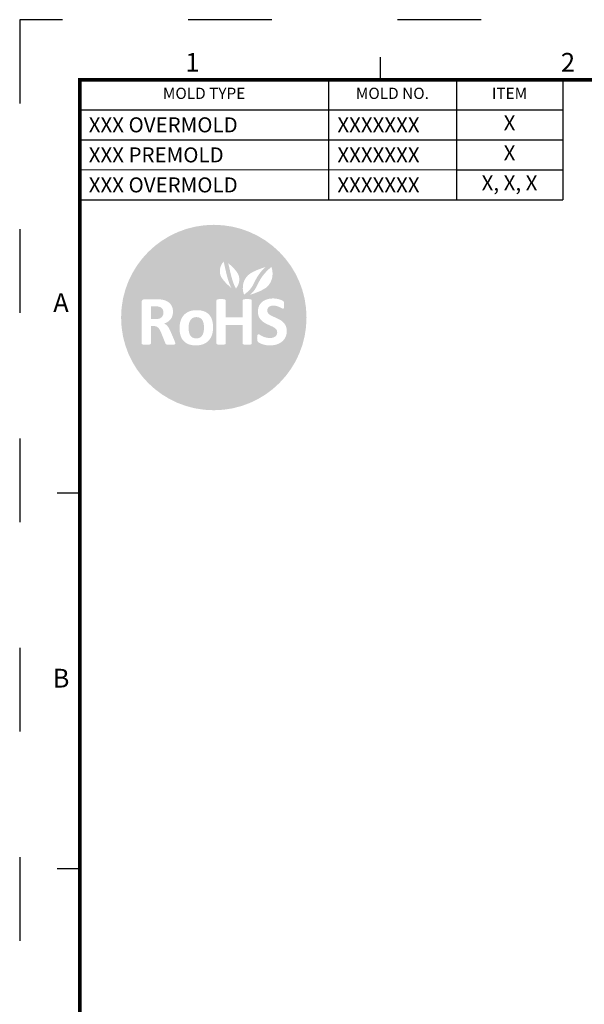
# Model space of a CAD drawing. Units: millimetres. Extents: x -722 to 3708, y -8 to 406.
# Drawn here: x -722 to -641, y 148 to 289 of the extents above; entities that cross this region are included whole.
import ezdxf
from ezdxf.enums import TextEntityAlignment as Align

# ---------------------------------------------------------------- set-up
doc = ezdxf.new("R2010")
doc.units = ezdxf.units.MM
doc.header["$MEASUREMENT"] = 0
doc.linetypes.add('ACAD_ISO03W100', pattern=[30, 12, -18])
doc.layers.add('PLAN', color=7, linetype='CONTINUOUS')
doc.layers.add('SINBON', color=7, linetype='CONTINUOUS')
doc.layers.add('SINBON 02', color=1, linetype='CONTINUOUS', plot=False)
doc.styles.add('Calibri', font='CALIBRI.TTF')

# ---------------------------------------------------------------- blocks, each defined once
blk = doc.blocks.new('SINBON')
at = {"layer": 'PLAN'}
for p, q in [((50, 273), (50, 270)), ((7, 215), (10, 215)), ((7, 165), (10, 165))]:
    blk.add_line(p, q, dxfattribs=at)
at = {"layer": 'PLAN', "const_width": 0.5}
blk.add_lwpolyline([(10, 10), (10, 270), (390, 270), (390, 10)], close=True, dxfattribs=at)
at = {"layer": 'PLAN', "style": 'Calibri'}
for s, p in [('1', (25, 272)), ('2', (75, 272)), ('A', (7.5, 240)), ('B', (7.5, 190))]:
    blk.add_text(s, height=2.5, dxfattribs=at).set_placement(p, align=Align.MIDDLE)

msp = doc.modelspace()

# ---------------------------------------------------------------- hatches: boundary and pattern name
at = {"layer": 'SINBON'}
h = msp.add_hatch(color=3, dxfattribs=at)
h.paths.add_polyline_path([(-707.106, 246.607, 1), (-680.539, 246.607, 1)])
edge = h.paths.add_edge_path(flags=16)
edge.add_spline(control_points=[(-692.549, 252.104), (-693.177, 252.83), (-693.048, 253.927), (-692.416, 254.62)], knot_values=[3, 3, 3, 3, 4, 4, 4, 4], degree=3, periodic=0)
edge.add_spline(control_points=[(-692.416, 254.62), (-692.344, 254.343), (-692.274, 254.032), (-692.203, 253.713)], knot_values=[0, 0, 0, 0, 1, 1, 1, 1], degree=3, periodic=0)
edge.add_spline(control_points=[(-692.203, 253.713), (-691.985, 252.743), (-691.727, 251.595), (-691.276, 250.786)], knot_values=[1, 1, 1, 1, 2, 2, 2, 2], degree=3, periodic=0)
edge.add_spline(control_points=[(-691.276, 250.786), (-691.722, 251.214), (-692.191, 251.602), (-692.549, 252.104)], knot_values=[2, 2, 2, 2, 3, 3, 3, 3], degree=3, periodic=0)
edge = h.paths.add_edge_path(flags=16)
edge.add_spline(control_points=[(-696.274, 247.662), (-695.873, 247.662), (-695.524, 247.608), (-695.23, 247.499)], knot_values=[11, 11, 11, 11, 12, 12, 12, 12], degree=3, periodic=0)
edge.add_spline(control_points=[(-695.23, 247.499), (-694.935, 247.39), (-694.692, 247.23), (-694.499, 247.02)], knot_values=[12, 12, 12, 12, 13, 13, 13, 13], degree=3, periodic=0)
edge.add_spline(control_points=[(-694.499, 247.02), (-694.307, 246.809), (-694.164, 246.549), (-694.07, 246.241)], knot_values=[13, 13, 13, 13, 14, 14, 14, 14], degree=3, periodic=0)
edge.add_spline(control_points=[(-694.07, 246.241), (-693.977, 245.933), (-693.93, 245.58), (-693.93, 245.182)], knot_values=[14, 14, 14, 14, 15, 15, 15, 15], degree=3, periodic=0)
edge.add_spline(control_points=[(-693.93, 245.182), (-693.93, 244.801), (-693.98, 244.452), (-694.08, 244.138)], knot_values=[15, 15, 15, 15, 16, 16, 16, 16], degree=3, periodic=0)
edge.add_spline(control_points=[(-694.08, 244.138), (-694.181, 243.823), (-694.333, 243.552), (-694.537, 243.324)], knot_values=[0, 0, 0, 0, 1, 1, 1, 1], degree=3, periodic=0)
edge.add_spline(control_points=[(-694.537, 243.324), (-694.741, 243.097), (-694.997, 242.921), (-695.305, 242.797)], knot_values=[1, 1, 1, 1, 2, 2, 2, 2], degree=3, periodic=0)
edge.add_spline(control_points=[(-695.305, 242.797), (-695.613, 242.674), (-695.973, 242.612), (-696.384, 242.612)], knot_values=[2, 2, 2, 2, 3, 3, 3, 3], degree=3, periodic=0)
edge.add_spline(control_points=[(-696.384, 242.612), (-696.783, 242.612), (-697.129, 242.667), (-697.424, 242.777)], knot_values=[3, 3, 3, 3, 4, 4, 4, 4], degree=3, periodic=0)
edge.add_spline(control_points=[(-697.424, 242.777), (-697.718, 242.888), (-697.963, 243.048), (-698.157, 243.259)], knot_values=[4, 4, 4, 4, 5, 5, 5, 5], degree=3, periodic=0)
edge.add_spline(control_points=[(-698.157, 243.259), (-698.351, 243.47), (-698.495, 243.729), (-698.589, 244.037)], knot_values=[5, 5, 5, 5, 6, 6, 6, 6], degree=3, periodic=0)
edge.add_spline(control_points=[(-698.589, 244.037), (-698.682, 244.345), (-698.729, 244.697), (-698.729, 245.091)], knot_values=[6, 6, 6, 6, 7, 7, 7, 7], degree=3, periodic=0)
edge.add_spline(control_points=[(-698.729, 245.091), (-698.729, 245.473), (-698.678, 245.822), (-698.576, 246.139)], knot_values=[7, 7, 7, 7, 8, 8, 8, 8], degree=3, periodic=0)
edge.add_spline(control_points=[(-698.576, 246.139), (-698.474, 246.455), (-698.321, 246.726), (-698.117, 246.952)], knot_values=[8, 8, 8, 8, 9, 9, 9, 9], degree=3, periodic=0)
edge.add_spline(control_points=[(-698.117, 246.952), (-697.913, 247.178), (-697.657, 247.352), (-697.351, 247.476)], knot_values=[9, 9, 9, 9, 10, 10, 10, 10], degree=3, periodic=0)
edge.add_spline(control_points=[(-697.351, 247.476), (-697.045, 247.6), (-696.686, 247.662), (-696.274, 247.662)], knot_values=[10, 10, 10, 10, 11, 11, 11, 11], degree=3, periodic=0)
edge = h.paths.add_edge_path(flags=16)
edge.add_spline(control_points=[(-693.412, 249.133), (-693.391, 249.16), (-693.355, 249.182), (-693.304, 249.198)], knot_values=[21, 21, 21, 21, 22, 22, 22, 22], degree=3, periodic=0)
edge.add_spline(control_points=[(-693.304, 249.198), (-693.254, 249.215), (-693.187, 249.229), (-693.101, 249.238)], knot_values=[22, 22, 22, 22, 23, 23, 23, 23], degree=3, periodic=0)
edge.add_spline(control_points=[(-693.101, 249.238), (-693.016, 249.249), (-692.91, 249.254), (-692.782, 249.254)], knot_values=[23, 23, 23, 23, 24, 24, 24, 24], degree=3, periodic=0)
edge.add_spline(control_points=[(-692.782, 249.254), (-692.652, 249.254), (-692.545, 249.249), (-692.461, 249.238)], knot_values=[24, 24, 24, 24, 25, 25, 25, 25], degree=3, periodic=0)
edge.add_spline(control_points=[(-692.461, 249.238), (-692.378, 249.229), (-692.31, 249.215), (-692.26, 249.198)], knot_values=[25, 25, 25, 25, 26, 26, 26, 26], degree=3, periodic=0)
edge.add_spline(control_points=[(-692.26, 249.198), (-692.21, 249.182), (-692.175, 249.16), (-692.155, 249.133)], knot_values=[26, 26, 26, 26, 27, 27, 27, 27], degree=3, periodic=0)
edge.add_spline(control_points=[(-692.155, 249.133), (-692.135, 249.106), (-692.125, 249.076), (-692.125, 249.043), (-692.125, 249.043), (-692.125, 248.446), (-692.125, 247.85)], knot_values=[27, 27, 27, 27, 28, 28, 28, 28.5, 28.5, 28.5, 28.5], degree=3, periodic=0)
edge.add_spline(control_points=[(-692.125, 247.85), (-692.125, 247.254), (-692.125, 246.658), (-692.125, 246.658), (-692.125, 246.658), (-691.517, 246.658), (-690.91, 246.658)], knot_values=[28.5, 28.5, 28.5, 28.5, 29, 29, 29, 29.5, 29.5, 29.5, 29.5], degree=3, periodic=0)
edge.add_spline(control_points=[(-690.91, 246.658), (-690.302, 246.658), (-689.695, 246.658), (-689.695, 246.658), (-689.695, 246.658), (-689.695, 249.043), (-689.695, 249.043)], knot_values=[29.5, 29.5, 29.5, 29.5, 30, 30, 30, 31, 31, 31, 31], degree=3, periodic=0)
edge.add_spline(control_points=[(-689.695, 249.043), (-689.695, 249.076), (-689.684, 249.106), (-689.662, 249.133)], knot_values=[31, 31, 31, 31, 32, 32, 32, 32], degree=3, periodic=0)
edge.add_spline(control_points=[(-689.662, 249.133), (-689.641, 249.16), (-689.605, 249.182), (-689.557, 249.198)], knot_values=[32, 32, 32, 32, 33, 33, 33, 33], degree=3, periodic=0)
edge.add_spline(control_points=[(-689.557, 249.198), (-689.508, 249.215), (-689.441, 249.229), (-689.356, 249.238)], knot_values=[33, 33, 33, 33, 34, 34, 34, 34], degree=3, periodic=0)
edge.add_spline(control_points=[(-689.356, 249.238), (-689.271, 249.249), (-689.163, 249.254), (-689.032, 249.254)], knot_values=[34, 34, 34, 34, 35, 35, 35, 35], degree=3, periodic=0)
edge.add_spline(control_points=[(-689.032, 249.254), (-688.905, 249.254), (-688.8, 249.249), (-688.716, 249.238)], knot_values=[35, 35, 35, 35, 36, 36, 36, 36], degree=3, periodic=0)
edge.add_spline(control_points=[(-688.716, 249.238), (-688.632, 249.229), (-688.565, 249.215), (-688.515, 249.198)], knot_values=[36, 36, 36, 36, 37, 37, 37, 37], degree=3, periodic=0)
edge.add_spline(control_points=[(-688.515, 249.198), (-688.465, 249.182), (-688.429, 249.16), (-688.407, 249.133)], knot_values=[37, 37, 37, 37, 38, 38, 38, 38], degree=3, periodic=0)
edge.add_spline(control_points=[(-688.407, 249.133), (-688.385, 249.106), (-688.375, 249.076), (-688.375, 249.043), (-688.375, 249.043), (-688.375, 247.509), (-688.375, 245.975)], knot_values=[38, 38, 38, 38, 39, 39, 39, 39.5, 39.5, 39.5, 39.5], degree=3, periodic=0)
edge.add_spline(control_points=[(-688.375, 245.975), (-688.375, 244.442), (-688.375, 242.908), (-688.375, 242.908)], knot_values=[39.5, 39.5, 39.5, 39.5, 40, 40, 40, 40], degree=3, periodic=0)
edge.add_spline(control_points=[(-688.375, 242.908), (-688.375, 242.874), (-688.385, 242.844), (-688.407, 242.817)], knot_values=[0, 0, 0, 0, 1, 1, 1, 1], degree=3, periodic=0)
edge.add_spline(control_points=[(-688.407, 242.817), (-688.429, 242.791), (-688.465, 242.769), (-688.515, 242.752)], knot_values=[1, 1, 1, 1, 2, 2, 2, 2], degree=3, periodic=0)
edge.add_spline(control_points=[(-688.515, 242.752), (-688.565, 242.735), (-688.632, 242.722), (-688.716, 242.712)], knot_values=[2, 2, 2, 2, 3, 3, 3, 3], degree=3, periodic=0)
edge.add_spline(control_points=[(-688.716, 242.712), (-688.8, 242.702), (-688.905, 242.697), (-689.032, 242.697)], knot_values=[3, 3, 3, 3, 4, 4, 4, 4], degree=3, periodic=0)
edge.add_spline(control_points=[(-689.032, 242.697), (-689.163, 242.697), (-689.271, 242.702), (-689.356, 242.712)], knot_values=[4, 4, 4, 4, 5, 5, 5, 5], degree=3, periodic=0)
edge.add_spline(control_points=[(-689.356, 242.712), (-689.441, 242.722), (-689.508, 242.735), (-689.557, 242.752)], knot_values=[5, 5, 5, 5, 6, 6, 6, 6], degree=3, periodic=0)
edge.add_spline(control_points=[(-689.557, 242.752), (-689.605, 242.769), (-689.641, 242.791), (-689.662, 242.817)], knot_values=[6, 6, 6, 6, 7, 7, 7, 7], degree=3, periodic=0)
edge.add_spline(control_points=[(-689.662, 242.817), (-689.684, 242.844), (-689.695, 242.874), (-689.695, 242.908), (-689.695, 242.908), (-689.695, 243.564), (-689.695, 244.221)], knot_values=[7, 7, 7, 7, 8, 8, 8, 8.5, 8.5, 8.5, 8.5], degree=3, periodic=0)
edge.add_spline(control_points=[(-689.695, 244.221), (-689.695, 244.877), (-689.695, 245.533), (-689.695, 245.533), (-689.695, 245.533), (-690.302, 245.533), (-690.91, 245.533)], knot_values=[8.5, 8.5, 8.5, 8.5, 9, 9, 9, 9.5, 9.5, 9.5, 9.5], degree=3, periodic=0)
edge.add_spline(control_points=[(-690.91, 245.533), (-691.517, 245.533), (-692.125, 245.533), (-692.125, 245.533), (-692.125, 245.533), (-692.125, 242.908), (-692.125, 242.908)], knot_values=[9.5, 9.5, 9.5, 9.5, 10, 10, 10, 11, 11, 11, 11], degree=3, periodic=0)
edge.add_spline(control_points=[(-692.125, 242.908), (-692.125, 242.874), (-692.135, 242.844), (-692.155, 242.817), (-692.175, 242.791), (-692.21, 242.769), (-692.26, 242.752)], knot_values=[11, 11, 11, 11, 12, 12, 12, 13, 13, 13, 13], degree=3, periodic=0)
edge.add_spline(control_points=[(-692.26, 242.752), (-692.31, 242.735), (-692.378, 242.722), (-692.461, 242.712)], knot_values=[13, 13, 13, 13, 14, 14, 14, 14], degree=3, periodic=0)
edge.add_spline(control_points=[(-692.461, 242.712), (-692.545, 242.702), (-692.652, 242.697), (-692.782, 242.697)], knot_values=[14, 14, 14, 14, 15, 15, 15, 15], degree=3, periodic=0)
edge.add_spline(control_points=[(-692.782, 242.697), (-692.91, 242.697), (-693.016, 242.702), (-693.101, 242.712)], knot_values=[15, 15, 15, 15, 16, 16, 16, 16], degree=3, periodic=0)
edge.add_spline(control_points=[(-693.101, 242.712), (-693.187, 242.722), (-693.254, 242.735), (-693.304, 242.752)], knot_values=[16, 16, 16, 16, 17, 17, 17, 17], degree=3, periodic=0)
edge.add_spline(control_points=[(-693.304, 242.752), (-693.355, 242.769), (-693.391, 242.791), (-693.412, 242.817), (-693.434, 242.844), (-693.445, 242.874), (-693.445, 242.908), (-693.445, 242.908), (-693.445, 249.043), (-693.445, 249.043)], knot_values=[17, 17, 17, 17, 18, 18, 18, 19, 19, 19, 20, 20, 20, 20], degree=3, periodic=0)
edge.add_spline(control_points=[(-693.445, 249.043), (-693.445, 249.076), (-693.434, 249.106), (-693.412, 249.133)], knot_values=[20, 20, 20, 20, 21, 21, 21, 21], degree=3, periodic=0)
edge = h.paths.add_edge_path(flags=16)
edge.add_spline(control_points=[(-700.125, 248.644), (-699.979, 248.498), (-699.868, 248.325), (-699.791, 248.127)], knot_values=[30, 30, 30, 30, 31, 31, 31, 31], degree=3, periodic=0)
edge.add_spline(control_points=[(-699.791, 248.127), (-699.714, 247.927), (-699.675, 247.699), (-699.675, 247.441)], knot_values=[31, 31, 31, 31, 32, 32, 32, 32], degree=3, periodic=0)
edge.add_spline(control_points=[(-699.675, 247.441), (-699.675, 247.223), (-699.703, 247.025), (-699.758, 246.846)], knot_values=[32, 32, 32, 32, 33, 33, 33, 33], degree=3, periodic=0)
edge.add_spline(control_points=[(-699.758, 246.846), (-699.813, 246.667), (-699.895, 246.507), (-700.002, 246.367)], knot_values=[33, 33, 33, 33, 34, 34, 34, 34], degree=3, periodic=0)
edge.add_spline(control_points=[(-700.002, 246.367), (-700.109, 246.226), (-700.241, 246.104), (-700.398, 246)], knot_values=[34, 34, 34, 34, 35, 35, 35, 35], degree=3, periodic=0)
edge.add_spline(control_points=[(-700.398, 246), (-700.556, 245.897), (-700.735, 245.813), (-700.935, 245.749)], knot_values=[35, 35, 35, 35, 36, 36, 36, 36], degree=3, periodic=0)
edge.add_spline(control_points=[(-700.935, 245.749), (-700.839, 245.702), (-700.747, 245.646), (-700.662, 245.579)], knot_values=[36, 36, 36, 36, 37, 37, 37, 37], degree=3, periodic=0)
edge.add_spline(control_points=[(-700.662, 245.579), (-700.577, 245.512), (-700.496, 245.431), (-700.421, 245.335)], knot_values=[37, 37, 37, 37, 38, 38, 38, 38], degree=3, periodic=0)
edge.add_spline(control_points=[(-700.421, 245.335), (-700.346, 245.24), (-700.275, 245.131), (-700.208, 245.009)], knot_values=[38, 38, 38, 38, 39, 39, 39, 39], degree=3, periodic=0)
edge.add_spline(control_points=[(-700.208, 245.009), (-700.141, 244.887), (-700.075, 244.749), (-700.012, 244.595)], knot_values=[39, 39, 39, 39, 40, 40, 40, 40], degree=3, periodic=0)
edge.add_spline(control_points=[(-700.012, 244.595), (-700.012, 244.595), (-699.465, 243.315), (-699.465, 243.315)], knot_values=[40, 40, 40, 40, 41, 41, 41, 41], degree=3, periodic=0)
edge.add_spline(control_points=[(-699.465, 243.315), (-699.414, 243.187), (-699.381, 243.094), (-699.364, 243.036)], knot_values=[41, 41, 41, 41, 42, 42, 42, 42], degree=3, periodic=0)
edge.add_spline(control_points=[(-699.364, 243.036), (-699.348, 242.977), (-699.339, 242.931), (-699.339, 242.898)], knot_values=[42, 42, 42, 42, 43, 43, 43, 43], degree=3, periodic=0)
edge.add_spline(control_points=[(-699.359, 242.805), (-699.346, 242.83), (-699.339, 242.861), (-699.339, 242.898)], knot_values=[43, 43, 43, 43, 44, 44, 44, 44], degree=3, periodic=0)
edge.add_spline(control_points=[(-699.359, 242.805), (-699.373, 242.78), (-699.404, 242.759), (-699.455, 242.742)], knot_values=[0, 0, 0, 0, 1, 1, 1, 1], degree=3, periodic=0)
edge.add_spline(control_points=[(-699.455, 242.742), (-699.505, 242.725), (-699.578, 242.714), (-699.675, 242.707)], knot_values=[1, 1, 1, 1, 2, 2, 2, 2], degree=3, periodic=0)
edge.add_spline(control_points=[(-699.675, 242.707), (-699.773, 242.7), (-699.905, 242.697), (-700.072, 242.697)], knot_values=[2, 2, 2, 2, 3, 3, 3, 3], degree=3, periodic=0)
edge.add_spline(control_points=[(-700.072, 242.697), (-700.213, 242.697), (-700.325, 242.7), (-700.409, 242.707)], knot_values=[3, 3, 3, 3, 4, 4, 4, 4], degree=3, periodic=0)
edge.add_spline(control_points=[(-700.409, 242.707), (-700.492, 242.714), (-700.558, 242.726), (-700.607, 242.745)], knot_values=[4, 4, 4, 4, 5, 5, 5, 5], degree=3, periodic=0)
edge.add_spline(control_points=[(-700.607, 242.745), (-700.655, 242.763), (-700.69, 242.786), (-700.709, 242.815)], knot_values=[5, 5, 5, 5, 6, 6, 6, 6], degree=3, periodic=0)
edge.add_spline(control_points=[(-700.709, 242.815), (-700.73, 242.843), (-700.747, 242.878), (-700.76, 242.918)], knot_values=[6, 6, 6, 6, 7, 7, 7, 7], degree=3, periodic=0)
edge.add_spline(control_points=[(-700.76, 242.918), (-700.76, 242.918), (-701.342, 244.369), (-701.342, 244.369)], knot_values=[7, 7, 7, 7, 8, 8, 8, 8], degree=3, periodic=0)
edge.add_spline(control_points=[(-701.342, 244.369), (-701.412, 244.533), (-701.481, 244.678), (-701.548, 244.806)], knot_values=[8, 8, 8, 8, 9, 9, 9, 9], degree=3, periodic=0)
edge.add_spline(control_points=[(-701.548, 244.806), (-701.615, 244.932), (-701.69, 245.039), (-701.771, 245.124)], knot_values=[9, 9, 9, 9, 10, 10, 10, 10], degree=3, periodic=0)
edge.add_spline(control_points=[(-701.771, 245.124), (-701.854, 245.21), (-701.948, 245.274), (-702.055, 245.318)], knot_values=[10, 10, 10, 10, 11, 11, 11, 11], degree=3, periodic=0)
edge.add_spline(control_points=[(-702.055, 245.318), (-702.162, 245.361), (-702.286, 245.383), (-702.427, 245.383)], knot_values=[11, 11, 11, 11, 12, 12, 12, 12], degree=3, periodic=0)
edge.add_spline(control_points=[(-702.427, 245.383), (-702.427, 245.383), (-702.838, 245.383), (-702.838, 245.383)], knot_values=[12, 12, 12, 12, 13, 13, 13, 13], degree=3, periodic=0)
edge.add_spline(control_points=[(-702.838, 245.383), (-702.838, 245.383), (-702.838, 242.908), (-702.838, 242.908)], knot_values=[13, 13, 13, 13, 14, 14, 14, 14], degree=3, periodic=0)
edge.add_spline(control_points=[(-702.838, 242.908), (-702.838, 242.874), (-702.849, 242.844), (-702.871, 242.817)], knot_values=[14, 14, 14, 14, 15, 15, 15, 15], degree=3, periodic=0)
edge.add_spline(control_points=[(-702.871, 242.817), (-702.893, 242.791), (-702.929, 242.769), (-702.979, 242.752)], knot_values=[15, 15, 15, 15, 16, 16, 16, 16], degree=3, periodic=0)
edge.add_spline(control_points=[(-702.979, 242.752), (-703.029, 242.735), (-703.096, 242.722), (-703.18, 242.712)], knot_values=[16, 16, 16, 16, 17, 17, 17, 17], degree=3, periodic=0)
edge.add_spline(control_points=[(-703.18, 242.712), (-703.263, 242.702), (-703.37, 242.697), (-703.501, 242.697)], knot_values=[17, 17, 17, 17, 18, 18, 18, 18], degree=3, periodic=0)
edge.add_spline(control_points=[(-703.501, 242.697), (-703.628, 242.697), (-703.734, 242.702), (-703.82, 242.712)], knot_values=[18, 18, 18, 18, 19, 19, 19, 19], degree=3, periodic=0)
edge.add_spline(control_points=[(-703.82, 242.712), (-703.905, 242.722), (-703.973, 242.735), (-704.023, 242.752)], knot_values=[19, 19, 19, 19, 20, 20, 20, 20], degree=3, periodic=0)
edge.add_spline(control_points=[(-704.023, 242.752), (-704.073, 242.769), (-704.108, 242.791), (-704.128, 242.817), (-704.149, 242.844), (-704.159, 242.874), (-704.159, 242.908)], knot_values=[20, 20, 20, 20, 21, 21, 21, 22, 22, 22, 22], degree=3, periodic=0)
edge.add_spline(control_points=[(-704.159, 242.908), (-704.159, 242.908), (-704.159, 248.807), (-704.159, 248.807)], knot_values=[22, 22, 22, 22, 23, 23, 23, 23], degree=3, periodic=0)
edge.add_spline(control_points=[(-704.159, 248.807), (-704.159, 248.954), (-704.121, 249.06), (-704.046, 249.126)], knot_values=[23, 23, 23, 23, 24, 24, 24, 24], degree=3, periodic=0)
edge.add_spline(control_points=[(-704.046, 249.126), (-703.97, 249.191), (-703.877, 249.223), (-703.767, 249.223)], knot_values=[24, 24, 24, 24, 25, 25, 25, 25], degree=3, periodic=0)
edge.add_spline(control_points=[(-703.767, 249.223), (-703.767, 249.223), (-702.085, 249.223), (-702.085, 249.223)], knot_values=[25, 25, 25, 25, 26, 26, 26, 26], degree=3, periodic=0)
edge.add_spline(control_points=[(-702.085, 249.223), (-701.915, 249.223), (-701.774, 249.22), (-701.663, 249.213)], knot_values=[26, 26, 26, 26, 27, 27, 27, 27], degree=3, periodic=0)
edge.add_spline(control_points=[(-701.663, 249.213), (-701.553, 249.207), (-701.453, 249.198), (-701.362, 249.188)], knot_values=[27, 27, 27, 27, 28, 28, 28, 28], degree=3, periodic=0)
edge.add_spline(control_points=[(-701.362, 249.188), (-701.101, 249.151), (-700.866, 249.088), (-700.657, 248.998)], knot_values=[28, 28, 28, 28, 29, 29, 29, 29], degree=3, periodic=0)
edge.add_spline(control_points=[(-700.657, 248.998), (-700.448, 248.907), (-700.27, 248.789), (-700.125, 248.644)], knot_values=[29, 29, 29, 29, 30, 30, 30, 30], degree=3, periodic=0)
edge = h.paths.add_edge_path(flags=0)
edge.add_spline(control_points=[(-696.319, 246.663), (-696.108, 246.663), (-695.933, 246.624), (-695.795, 246.548)], knot_values=[1, 1, 1, 1, 2, 2, 2, 2], degree=3, periodic=0)
edge.add_spline(control_points=[(-695.795, 246.548), (-695.656, 246.471), (-695.544, 246.364), (-695.461, 246.226)], knot_values=[0, 0, 0, 0, 1, 1, 1, 1], degree=3, periodic=0)
edge.add_spline(control_points=[(-695.461, 246.226), (-695.377, 246.089), (-695.318, 245.928), (-695.283, 245.742)], knot_values=[15, 15, 15, 15, 16, 16, 16, 16], degree=3, periodic=0)
edge.add_spline(control_points=[(-695.283, 245.742), (-695.247, 245.556), (-695.23, 245.353), (-695.23, 245.132)], knot_values=[14, 14, 14, 14, 15, 15, 15, 15], degree=3, periodic=0)
edge.add_spline(control_points=[(-695.23, 245.132), (-695.23, 244.894), (-695.252, 244.683), (-695.295, 244.497)], knot_values=[13, 13, 13, 13, 14, 14, 14, 14], degree=3, periodic=0)
edge.add_spline(control_points=[(-695.295, 244.497), (-695.339, 244.311), (-695.406, 244.153), (-695.496, 244.022)], knot_values=[12, 12, 12, 12, 13, 13, 13, 13], degree=3, periodic=0)
edge.add_spline(control_points=[(-695.496, 244.022), (-695.586, 243.892), (-695.702, 243.792), (-695.842, 243.724)], knot_values=[11, 11, 11, 11, 12, 12, 12, 12], degree=3, periodic=0)
edge.add_spline(control_points=[(-695.842, 243.724), (-695.983, 243.655), (-696.149, 243.621), (-696.339, 243.621)], knot_values=[10, 10, 10, 10, 11, 11, 11, 11], degree=3, periodic=0)
edge.add_spline(control_points=[(-696.339, 243.621), (-696.547, 243.621), (-696.721, 243.658), (-696.861, 243.734)], knot_values=[9, 9, 9, 9, 10, 10, 10, 10], degree=3, periodic=0)
edge.add_spline(control_points=[(-696.861, 243.734), (-697.002, 243.809), (-697.113, 243.915), (-697.195, 244.053)], knot_values=[8, 8, 8, 8, 9, 9, 9, 9], degree=3, periodic=0)
edge.add_spline(control_points=[(-697.195, 244.053), (-697.277, 244.19), (-697.337, 244.351), (-697.374, 244.537)], knot_values=[7, 7, 7, 7, 8, 8, 8, 8], degree=3, periodic=0)
edge.add_spline(control_points=[(-697.374, 244.537), (-697.41, 244.723), (-697.429, 244.926), (-697.429, 245.147)], knot_values=[6, 6, 6, 6, 7, 7, 7, 7], degree=3, periodic=0)
edge.add_spline(control_points=[(-697.429, 245.147), (-697.429, 245.384), (-697.406, 245.596), (-697.361, 245.782)], knot_values=[5, 5, 5, 5, 6, 6, 6, 6], degree=3, periodic=0)
edge.add_spline(control_points=[(-697.361, 245.782), (-697.316, 245.968), (-697.248, 246.126), (-697.158, 246.259)], knot_values=[4, 4, 4, 4, 5, 5, 5, 5], degree=3, periodic=0)
edge.add_spline(control_points=[(-697.158, 246.259), (-697.067, 246.391), (-696.952, 246.491), (-696.811, 246.56)], knot_values=[3, 3, 3, 3, 4, 4, 4, 4], degree=3, periodic=0)
edge.add_spline(control_points=[(-696.811, 246.56), (-696.671, 246.629), (-696.507, 246.663), (-696.319, 246.663)], knot_values=[2, 2, 2, 2, 3, 3, 3, 3], degree=3, periodic=0)
edge = h.paths.add_edge_path(flags=16)
edge.add_spline(control_points=[(-691.593, 253.698), (-691.65, 253.951), (-691.703, 254.19), (-691.757, 254.41)], knot_values=[2, 2, 2, 2, 3, 3, 3, 3], degree=3, periodic=0)
edge.add_spline(control_points=[(-691.757, 254.41), (-691.281, 253.973), (-690.79, 253.535), (-690.45, 253.017)], knot_values=[3, 3, 3, 3, 4, 4, 4, 4], degree=3, periodic=0)
edge.add_spline(control_points=[(-690.45, 253.017), (-689.982, 252.301), (-690.119, 251.395), (-690.649, 250.766)], knot_values=[0, 0, 0, 0, 1, 1, 1, 1], degree=3, periodic=0)
edge.add_spline(control_points=[(-690.649, 250.766), (-691.107, 251.539), (-691.372, 252.712), (-691.593, 253.698)], knot_values=[1, 1, 1, 1, 2, 2, 2, 2], degree=3, periodic=0)
edge = h.paths.add_edge_path(flags=0)
edge.add_spline(control_points=[(-701.187, 247.848), (-701.09, 247.7), (-701.041, 247.52), (-701.041, 247.306)], knot_values=[9, 9, 9, 9, 10, 10, 10, 10], degree=3, periodic=0)
edge.add_spline(control_points=[(-701.041, 247.306), (-701.041, 247.165), (-701.064, 247.038), (-701.111, 246.924)], knot_values=[8, 8, 8, 8, 9, 9, 9, 9], degree=3, periodic=0)
edge.add_spline(control_points=[(-701.111, 246.924), (-701.158, 246.81), (-701.228, 246.712), (-701.322, 246.63)], knot_values=[7, 7, 7, 7, 8, 8, 8, 8], degree=3, periodic=0)
edge.add_spline(control_points=[(-701.322, 246.63), (-701.416, 246.548), (-701.533, 246.485), (-701.673, 246.44)], knot_values=[6, 6, 6, 6, 7, 7, 7, 7], degree=3, periodic=0)
edge.add_spline(control_points=[(-701.673, 246.44), (-701.814, 246.394), (-701.978, 246.372), (-702.166, 246.372)], knot_values=[5, 5, 5, 5, 6, 6, 6, 6], degree=3, periodic=0)
edge.add_spline(control_points=[(-702.166, 246.372), (-702.166, 246.372), (-702.838, 246.372), (-702.838, 246.372)], knot_values=[4, 4, 4, 4, 5, 5, 5, 5], degree=3, periodic=0)
edge.add_spline(control_points=[(-702.838, 246.372), (-702.838, 246.372), (-702.838, 248.214), (-702.838, 248.214)], knot_values=[3, 3, 3, 3, 4, 4, 4, 4], degree=3, periodic=0)
edge.add_spline(control_points=[(-702.838, 248.214), (-702.838, 248.214), (-702.246, 248.214), (-702.246, 248.214)], knot_values=[2, 2, 2, 2, 3, 3, 3, 3], degree=3, periodic=0)
edge.add_spline(control_points=[(-702.246, 248.214), (-702.095, 248.214), (-701.977, 248.209), (-701.892, 248.199)], knot_values=[1, 1, 1, 1, 2, 2, 2, 2], degree=3, periodic=0)
edge.add_spline(control_points=[(-701.892, 248.199), (-701.807, 248.189), (-701.73, 248.176), (-701.663, 248.159)], knot_values=[0, 0, 0, 0, 1, 1, 1, 1], degree=3, periodic=0)
edge.add_spline(control_points=[(-701.663, 248.159), (-701.443, 248.099), (-701.284, 247.995), (-701.187, 247.848)], knot_values=[10, 10, 10, 10, 11, 11, 11, 11], degree=3, periodic=0)
edge = h.paths.add_edge_path(flags=16)
edge.add_spline(control_points=[(-689.495, 249.888), (-689.903, 250.992), (-689.592, 252.286), (-688.565, 252.937)], knot_values=[3, 3, 3, 3, 4, 4, 4, 4], degree=3, periodic=0)
edge.add_spline(control_points=[(-688.565, 252.937), (-687.928, 253.341), (-687.173, 253.593), (-686.423, 253.84)], knot_values=[0, 0, 0, 0, 1, 1, 1, 1], degree=3, periodic=0)
edge.add_spline(control_points=[(-686.423, 253.84), (-687.357, 252.959), (-687.69, 252.291), (-687.989, 251.687)], knot_values=[1, 1, 1, 1, 2, 2, 2, 2], degree=3, periodic=0)
edge.add_spline(control_points=[(-687.989, 251.687), (-688.297, 251.065), (-688.568, 250.522), (-689.495, 249.888)], knot_values=[2, 2, 2, 2, 3, 3, 3, 3], degree=3, periodic=0)
edge = h.paths.add_edge_path(flags=16)
edge.add_spline(control_points=[(-688.628, 249.863), (-688.014, 250.387), (-687.775, 250.867), (-687.51, 251.403)], knot_values=[2, 2, 2, 2, 3, 3, 3, 3], degree=3, periodic=0)
edge.add_spline(control_points=[(-687.51, 251.403), (-687.18, 252.07), (-686.808, 252.817), (-685.571, 253.864)], knot_values=[3, 3, 3, 3, 4, 4, 4, 4], degree=3, periodic=0)
edge.add_spline(control_points=[(-685.571, 253.864), (-685.12, 252.652), (-685.559, 251.177), (-686.758, 250.624)], knot_values=[0, 0, 0, 0, 1, 1, 1, 1], degree=3, periodic=0)
edge.add_spline(control_points=[(-686.758, 250.624), (-687.347, 250.283), (-687.985, 250.078), (-688.628, 249.863)], knot_values=[1, 1, 1, 1, 2, 2, 2, 2], degree=3, periodic=0)
edge = h.paths.add_edge_path(flags=16)
edge.add_spline(control_points=[(-687.501, 247.466), (-687.501, 247.777), (-687.443, 248.051), (-687.328, 248.287), (-687.212, 248.523), (-687.057, 248.719), (-686.861, 248.875)], knot_values=[28, 28, 28, 28, 29, 29, 29, 30, 30, 30, 30], degree=3, periodic=0)
edge.add_spline(control_points=[(-686.861, 248.875), (-686.665, 249.03), (-686.434, 249.146), (-686.168, 249.223)], knot_values=[30, 30, 30, 30, 31, 31, 31, 31], degree=3, periodic=0)
edge.add_spline(control_points=[(-686.168, 249.223), (-685.902, 249.3), (-685.62, 249.339), (-685.322, 249.339)], knot_values=[31, 31, 31, 31, 32, 32, 32, 32], degree=3, periodic=0)
edge.add_spline(control_points=[(-685.322, 249.339), (-685.168, 249.339), (-685.014, 249.327), (-684.86, 249.304)], knot_values=[32, 32, 32, 32, 33, 33, 33, 33], degree=3, periodic=0)
edge.add_spline(control_points=[(-684.86, 249.304), (-684.706, 249.28), (-684.562, 249.249), (-684.428, 249.209)], knot_values=[33, 33, 33, 33, 34, 34, 34, 34], degree=3, periodic=0)
edge.add_spline(control_points=[(-684.428, 249.209), (-684.295, 249.168), (-684.176, 249.123), (-684.072, 249.073)], knot_values=[34, 34, 34, 34, 35, 35, 35, 35], degree=3, periodic=0)
edge.add_spline(control_points=[(-684.072, 249.073), (-683.968, 249.023), (-683.9, 248.981), (-683.866, 248.947)], knot_values=[35, 35, 35, 35, 36, 36, 36, 36], degree=3, periodic=0)
edge.add_spline(control_points=[(-683.866, 248.947), (-683.833, 248.914), (-683.81, 248.885), (-683.798, 248.862)], knot_values=[36, 36, 36, 36, 37, 37, 37, 37], degree=3, periodic=0)
edge.add_spline(control_points=[(-683.768, 248.769), (-683.777, 248.808), (-683.787, 248.839), (-683.798, 248.862)], knot_values=[37, 37, 37, 37, 38, 38, 38, 38], degree=3, periodic=0)
edge.add_spline(control_points=[(-683.768, 248.769), (-683.76, 248.731), (-683.754, 248.682), (-683.751, 248.624)], knot_values=[38, 38, 38, 38, 39, 39, 39, 39], degree=3, periodic=0)
edge.add_spline(control_points=[(-683.751, 248.624), (-683.747, 248.565), (-683.746, 248.492), (-683.746, 248.405)], knot_values=[39, 39, 39, 39, 40, 40, 40, 40], degree=3, periodic=0)
edge.add_spline(control_points=[(-683.746, 248.405), (-683.746, 248.308), (-683.748, 248.226), (-683.753, 248.159)], knot_values=[40, 40, 40, 40, 41, 41, 41, 41], degree=3, periodic=0)
edge.add_spline(control_points=[(-683.753, 248.159), (-683.758, 248.092), (-683.767, 248.037), (-683.778, 247.993)], knot_values=[41, 41, 41, 41, 42, 42, 42, 42], degree=3, periodic=0)
edge.add_spline(control_points=[(-683.778, 247.993), (-683.79, 247.95), (-683.807, 247.918), (-683.828, 247.898)], knot_values=[42, 42, 42, 42, 43, 43, 43, 43], degree=3, periodic=0)
edge.add_spline(control_points=[(-683.916, 247.868), (-683.879, 247.868), (-683.85, 247.878), (-683.828, 247.898)], knot_values=[43, 43, 43, 43, 44, 44, 44, 44], degree=3, periodic=0)
edge.add_spline(control_points=[(-683.916, 247.868), (-683.953, 247.868), (-684.012, 247.891), (-684.092, 247.938)], knot_values=[44, 44, 44, 44, 45, 45, 45, 45], degree=3, periodic=0)
edge.add_spline(control_points=[(-684.092, 247.938), (-684.172, 247.985), (-684.271, 248.036), (-684.388, 248.091)], knot_values=[45, 45, 45, 45, 46, 46, 46, 46], degree=3, periodic=0)
edge.add_spline(control_points=[(-684.388, 248.091), (-684.505, 248.147), (-684.641, 248.197), (-684.795, 248.242)], knot_values=[46, 46, 46, 46, 47, 47, 47, 47], degree=3, periodic=0)
edge.add_spline(control_points=[(-684.795, 248.242), (-684.949, 248.287), (-685.118, 248.31), (-685.302, 248.31)], knot_values=[47, 47, 47, 47, 48, 48, 48, 48], degree=3, periodic=0)
edge.add_spline(control_points=[(-685.302, 248.31), (-685.446, 248.31), (-685.571, 248.292), (-685.679, 248.257)], knot_values=[48, 48, 48, 48, 49, 49, 49, 49], degree=3, periodic=0)
edge.add_spline(control_points=[(-685.679, 248.257), (-685.786, 248.222), (-685.875, 248.173), (-685.947, 248.111)], knot_values=[49, 49, 49, 49, 50, 50, 50, 50], degree=3, periodic=0)
edge.add_spline(control_points=[(-685.947, 248.111), (-686.019, 248.05), (-686.073, 247.975), (-686.108, 247.888)], knot_values=[50, 50, 50, 50, 51, 51, 51, 51], degree=3, periodic=0)
edge.add_spline(control_points=[(-686.108, 247.888), (-686.143, 247.801), (-686.161, 247.709), (-686.161, 247.612)], knot_values=[51, 51, 51, 51, 52, 52, 52, 52], degree=3, periodic=0)
edge.add_spline(control_points=[(-686.161, 247.612), (-686.161, 247.468), (-686.121, 247.343), (-686.043, 247.238)], knot_values=[52, 52, 52, 52, 53, 53, 53, 53], degree=3, periodic=0)
edge.add_spline(control_points=[(-686.043, 247.238), (-685.964, 247.132), (-685.859, 247.039), (-685.726, 246.957)], knot_values=[53, 53, 53, 53, 54, 54, 54, 54], degree=3, periodic=0)
edge.add_spline(control_points=[(-685.726, 246.957), (-685.594, 246.875), (-685.444, 246.798), (-685.277, 246.726)], knot_values=[54, 54, 54, 54, 55, 55, 55, 55], degree=3, periodic=0)
edge.add_spline(control_points=[(-685.277, 246.726), (-685.11, 246.654), (-684.939, 246.578), (-684.765, 246.497)], knot_values=[55, 55, 55, 55, 56, 56, 56, 56], degree=3, periodic=0)
edge.add_spline(control_points=[(-684.765, 246.497), (-684.591, 246.417), (-684.42, 246.326), (-684.253, 246.224)], knot_values=[56, 56, 56, 56, 57, 57, 57, 57], degree=3, periodic=0)
edge.add_spline(control_points=[(-684.253, 246.224), (-684.085, 246.122), (-683.936, 246), (-683.806, 245.857)], knot_values=[57, 57, 57, 57, 58, 58, 58, 58], degree=3, periodic=0)
edge.add_spline(control_points=[(-683.806, 245.857), (-683.675, 245.715), (-683.57, 245.548), (-683.49, 245.355)], knot_values=[58, 58, 58, 58, 59, 59, 59, 59], degree=3, periodic=0)
edge.add_spline(control_points=[(-683.49, 245.355), (-683.409, 245.163), (-683.369, 244.936), (-683.369, 244.675)], knot_values=[59, 59, 59, 59, 60, 60, 60, 60], degree=3, periodic=0)
edge.add_spline(control_points=[(-683.369, 244.675), (-683.369, 244.333), (-683.433, 244.034), (-683.56, 243.776)], knot_values=[60, 60, 60, 60, 61, 61, 61, 61], degree=3, periodic=0)
edge.add_spline(control_points=[(-683.56, 243.776), (-683.687, 243.519), (-683.86, 243.304), (-684.077, 243.131)], knot_values=[61, 61, 61, 61, 62, 62, 62, 62], degree=3, periodic=0)
edge.add_spline(control_points=[(-684.077, 243.131), (-684.295, 242.959), (-684.549, 242.829), (-684.84, 242.742)], knot_values=[0, 0, 0, 0, 1, 1, 1, 1], degree=3, periodic=0)
edge.add_spline(control_points=[(-684.84, 242.742), (-685.131, 242.655), (-685.443, 242.612), (-685.774, 242.612)], knot_values=[1, 1, 1, 1, 2, 2, 2, 2], degree=3, periodic=0)
edge.add_spline(control_points=[(-685.774, 242.612), (-685.998, 242.612), (-686.207, 242.63), (-686.399, 242.667)], knot_values=[2, 2, 2, 2, 3, 3, 3, 3], degree=3, periodic=0)
edge.add_spline(control_points=[(-686.399, 242.667), (-686.591, 242.704), (-686.761, 242.748), (-686.909, 242.8)], knot_values=[3, 3, 3, 3, 4, 4, 4, 4], degree=3, periodic=0)
edge.add_spline(control_points=[(-686.909, 242.8), (-687.056, 242.852), (-687.179, 242.906), (-687.278, 242.963)], knot_values=[4, 4, 4, 4, 5, 5, 5, 5], degree=3, periodic=0)
edge.add_spline(control_points=[(-687.278, 242.963), (-687.376, 243.02), (-687.447, 243.07), (-687.491, 243.114)], knot_values=[5, 5, 5, 5, 6, 6, 6, 6], degree=3, periodic=0)
edge.add_spline(control_points=[(-687.491, 243.114), (-687.534, 243.157), (-687.565, 243.22), (-687.584, 243.302)], knot_values=[6, 6, 6, 6, 7, 7, 7, 7], degree=3, periodic=0)
edge.add_spline(control_points=[(-687.584, 243.302), (-687.602, 243.384), (-687.611, 243.502), (-687.611, 243.656)], knot_values=[7, 7, 7, 7, 8, 8, 8, 8], degree=3, periodic=0)
edge.add_spline(control_points=[(-687.611, 243.656), (-687.611, 243.76), (-687.608, 243.847), (-687.601, 243.917)], knot_values=[8, 8, 8, 8, 9, 9, 9, 9], degree=3, periodic=0)
edge.add_spline(control_points=[(-687.601, 243.917), (-687.595, 243.987), (-687.584, 244.044), (-687.569, 244.088)], knot_values=[9, 9, 9, 9, 10, 10, 10, 10], degree=3, periodic=0)
edge.add_spline(control_points=[(-687.569, 244.088), (-687.554, 244.131), (-687.534, 244.162), (-687.508, 244.181)], knot_values=[10, 10, 10, 10, 11, 11, 11, 11], degree=3, periodic=0)
edge.add_spline(control_points=[(-687.421, 244.208), (-687.454, 244.208), (-687.483, 244.199), (-687.508, 244.181)], knot_values=[11, 11, 11, 11, 12, 12, 12, 12], degree=3, periodic=0)
edge.add_spline(control_points=[(-687.421, 244.208), (-687.374, 244.208), (-687.308, 244.181), (-687.222, 244.125)], knot_values=[12, 12, 12, 12, 13, 13, 13, 13], degree=3, periodic=0)
edge.add_spline(control_points=[(-687.222, 244.125), (-687.137, 244.07), (-687.027, 244.009), (-686.893, 243.942)], knot_values=[13, 13, 13, 13, 14, 14, 14, 14], degree=3, periodic=0)
edge.add_spline(control_points=[(-686.893, 243.942), (-686.76, 243.875), (-686.6, 243.814), (-686.414, 243.759)], knot_values=[14, 14, 14, 14, 15, 15, 15, 15], degree=3, periodic=0)
edge.add_spline(control_points=[(-686.414, 243.759), (-686.228, 243.703), (-686.013, 243.676), (-685.769, 243.676)], knot_values=[15, 15, 15, 15, 16, 16, 16, 16], degree=3, periodic=0)
edge.add_spline(control_points=[(-685.769, 243.676), (-685.608, 243.676), (-685.464, 243.695), (-685.337, 243.734)], knot_values=[16, 16, 16, 16, 17, 17, 17, 17], degree=3, periodic=0)
edge.add_spline(control_points=[(-685.337, 243.734), (-685.21, 243.772), (-685.102, 243.826), (-685.013, 243.897)], knot_values=[17, 17, 17, 17, 18, 18, 18, 18], degree=3, periodic=0)
edge.add_spline(control_points=[(-685.013, 243.897), (-684.925, 243.967), (-684.857, 244.054), (-684.81, 244.158)], knot_values=[18, 18, 18, 18, 19, 19, 19, 19], degree=3, periodic=0)
edge.add_spline(control_points=[(-684.81, 244.158), (-684.763, 244.262), (-684.74, 244.377), (-684.74, 244.504)], knot_values=[19, 19, 19, 19, 20, 20, 20, 20], degree=3, periodic=0)
edge.add_spline(control_points=[(-684.74, 244.504), (-684.74, 244.652), (-684.78, 244.778), (-684.86, 244.883)], knot_values=[20, 20, 20, 20, 21, 21, 21, 21], degree=3, periodic=0)
edge.add_spline(control_points=[(-684.86, 244.883), (-684.941, 244.989), (-685.045, 245.082), (-685.174, 245.164)], knot_values=[21, 21, 21, 21, 22, 22, 22, 22], degree=3, periodic=0)
edge.add_spline(control_points=[(-685.174, 245.164), (-685.303, 245.246), (-685.449, 245.323), (-685.613, 245.395)], knot_values=[22, 22, 22, 22, 23, 23, 23, 23], degree=3, periodic=0)
edge.add_spline(control_points=[(-685.613, 245.395), (-685.777, 245.467), (-685.946, 245.543), (-686.12, 245.624)], knot_values=[23, 23, 23, 23, 24, 24, 24, 24], degree=3, periodic=0)
edge.add_spline(control_points=[(-686.12, 245.624), (-686.294, 245.704), (-686.463, 245.795), (-686.627, 245.897)], knot_values=[24, 24, 24, 24, 25, 25, 25, 25], degree=3, periodic=0)
edge.add_spline(control_points=[(-686.627, 245.897), (-686.791, 246), (-686.938, 246.122), (-687.067, 246.264)], knot_values=[25, 25, 25, 25, 26, 26, 26, 26], degree=3, periodic=0)
edge.add_spline(control_points=[(-687.067, 246.264), (-687.195, 246.406), (-687.3, 246.574), (-687.38, 246.769)], knot_values=[26, 26, 26, 26, 27, 27, 27, 27], degree=3, periodic=0)
edge.add_spline(control_points=[(-687.38, 246.769), (-687.461, 246.962), (-687.501, 247.195), (-687.501, 247.466)], knot_values=[27, 27, 27, 27, 28, 28, 28, 28], degree=3, periodic=0)

# ---------------------------------------------------------------- linework, layer by layer
at = {"layer": 'SINBON', "color": 0}
for p, q in [((-677.4, 280.671), (-677.4, 276.366)), ((-659.068, 280.671), (-659.068, 276.366)), ((-643.839, 280.671), (-643.839, 276.366)), ((-713.025, 276.366), (-643.839, 276.366)), ((-677.4, 276.366), (-677.4, 272.062)), ((-659.068, 276.366), (-659.068, 272.062)), ((-643.839, 276.366), (-643.839, 272.062)), ((-713.025, 272.062), (-659.068, 272.062)), ((-677.4, 272.062), (-677.4, 267.758)), ((-659.068, 272.062), (-659.068, 267.758)), ((-659.068, 272.062), (-643.839, 272.062)), ((-643.839, 272.062), (-643.839, 263.453)), ((-677.4, 267.758), (-677.4, 263.453)), ((-659.068, 267.758), (-659.068, 263.453)), ((-659.068, 267.758), (-643.839, 267.758)), ((-713.025, 263.453), (-659.068, 263.453)), ((-659.068, 263.453), (-643.839, 263.453))]:
    msp.add_line(p, q, dxfattribs=at)
at = {"layer": 'SINBON', "color": 0, "linetype": 'Continuous', "lineweight": 18}
msp.add_line((-713.025, 267.758), (-659.068, 267.758), dxfattribs=at)
at = {"layer": 'SINBON 02', "linetype": 'ACAD_ISO03W100'}
msp.add_lwpolyline([(-721.633, -7.721), (-295.503, -7.721), (-295.503, 289.279), (-721.633, 289.279)], close=True, dxfattribs=at)

# ---------------------------------------------------------------- block references
at = {"layer": 'SINBON', "xscale": 1.07608695652, "yscale": 1.07608695652, "zscale": 1.07608695652}
msp.add_blockref('SINBON', (-723.786, -9.873), dxfattribs=at)

# ---------------------------------------------------------------- texts
at = {"layer": 'SINBON', "linetype": 'Continuous', "style": 'Calibri'}
for s, p in [('MOLD TYPE', (-695.213, 278.519)), ('MOLD NO.', (-668.234, 278.519)), ('ITEM', (-651.454, 278.519))]:
    msp.add_text(s, height=1.6141, dxfattribs=at).set_placement(p, align=Align.MIDDLE)
at = {"layer": 'SINBON', "color": 0, "linetype": 'Continuous', "lineweight": 18, "style": 'Calibri'}
for s, height, p in [('XXX OVERMOLD', 2.15217, (-711.74, 274.214)), ('XXXXXXX', 2.1522, (-676.116, 274.214)), ('XXX PREMOLD', 2.15217, (-711.74, 269.91)), ('XXXXXXX', 2.1522, (-676.116, 269.91)), ('XXX OVERMOLD', 2.15217, (-711.74, 265.606)), ('XXXXXXX', 2.1522, (-676.116, 265.606))]:
    msp.add_text(s, height=height, dxfattribs=at).set_placement(p, align=Align.MIDDLE_LEFT)
for s, height, p in [('X', 2.152, (-651.454, 274.214)), ('X', 2.152, (-651.454, 269.91)), ('X, X, X', 2.1522, (-651.454, 265.606))]:
    msp.add_text(s, height=height, dxfattribs=at).set_placement(p, align=Align.MIDDLE)

doc.saveas('drawing.dxf')
